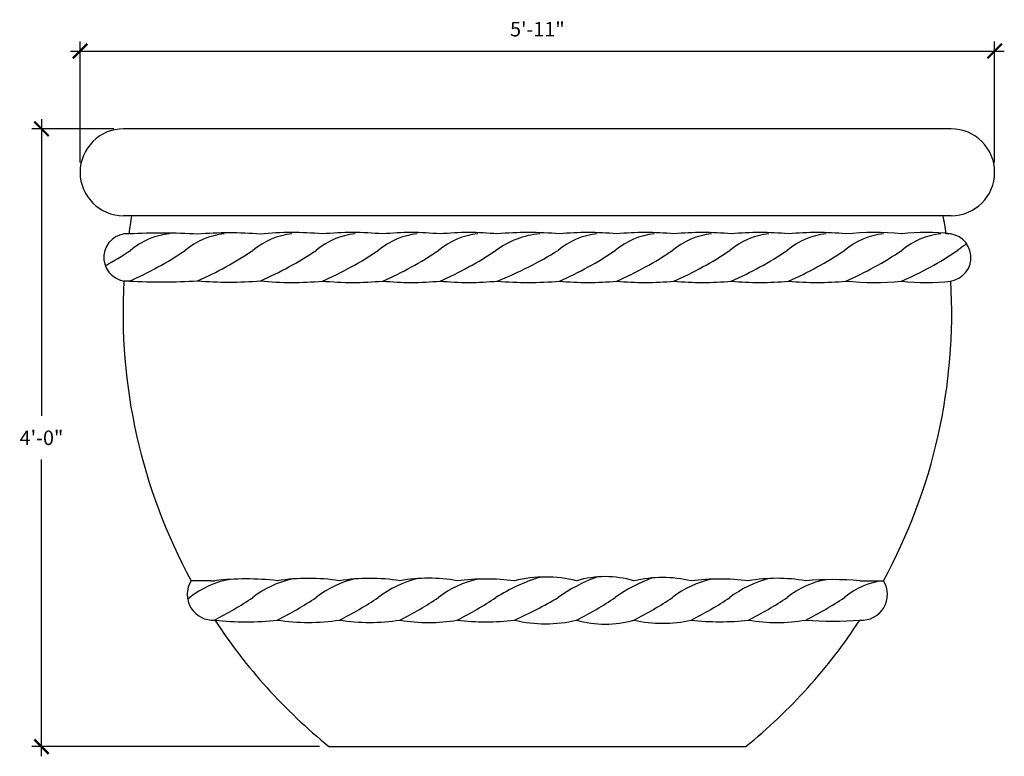
# Model space of a CAD drawing. Units: inches. Extents: x -557 to 46, y -537 to -58.
# Drawn here: x -260 to -184, y -537 to -480 of the extents above; entities that cross this region are included whole.
import ezdxf

# ---------------------------------------------------------------- set-up
doc = ezdxf.new("R2010")
doc.units = ezdxf.units.IN
doc.header["$LTSCALE"] = 0.5
doc.header["$MEASUREMENT"] = 0
doc.layers.get('0').update_dxf_attribs({"linetype": 'CONTINUOUS'})
doc.layers.add('Dimension', color=30, linetype='CONTINUOUS')
doc.styles.add('ARIEL', font='ARIAL.TTF')
doc.dimstyles.new('TSPA 0012xp', dxfattribs={"dimscale": 12, "dimtxt": 0.09375, "dimasz": 0.09375, "dimexe": 0.0625, "dimexo": 0.0625, "dimgap": 0.09375, "dimtad": 1, "dimtih": 1, "dimtoh": 1, "dimdec": 3, "dimzin": 3, "dimdsep": 46, "dimlunit": 4, "dimtxsty": 'ARIEL', "dimblk1": 'ARCHTICK', "dimblk2": 'ARCHTICK', "dimsah": 1, "dimcen": 0.125, "dimdle": 0.0625, "dimclrd": 5, "dimclre": 5, "dimclrt": 30, "dimaunit": 1, "dimadec": 0, "dimazin": 0, "dimtfac": 0.5, "dimtdec": 3, "dimtix": 1, "dimtmove": 2, "dimatfit": 3, "dimfxl": 0, "dimfrac": 2, "dimtolj": 1, "dimtzin": 3, "dimarcsym": 0})

# ---------------------------------------------------------------- blocks, each defined once
blk = doc.blocks.new('_ARCHTICK')
at = {"color": 0, "linetype": 'ByBlock', "const_width": 0.15}
blk.add_lwpolyline([(-0.5, -0.5), (0.5, 0.5)], dxfattribs=at)
blk = doc.blocks.new('*D61')
at = {"layer": 'Dimension', "color": 5, "lineweight": -2}
for p, q in [((-255.645, -490.762), (-255.645, -481.341)), ((-184.603, -490.762), (-184.603, -481.341)), ((-256.395, -482.091), (-183.853, -482.091))]:
    blk.add_line(p, q, dxfattribs=at)
at = {"layer": 'Dimension', "color": 5, "lineweight": -2, "xscale": 1.125, "yscale": 1.125, "zscale": 1.125, "rotation": 180}
blk.add_blockref('_ARCHTICK', (-255.645, -482.091), dxfattribs=at)
at = {"layer": 'Dimension', "color": 5, "lineweight": -2, "xscale": 1.125, "yscale": 1.125, "zscale": 1.125}
blk.add_blockref('_ARCHTICK', (-184.603, -482.091), dxfattribs=at)
at = {"layer": 'Dimension', "color": 30, "insert": (-220.124, -480.391), "char_height": 1.125, "attachment_point": 5, "style": 'ARIEL'}
blk.add_mtext('\\A1;5\'-11"', dxfattribs=at)
blk = doc.blocks.new('*D62')
at = {"layer": 'Dimension', "color": 5, "lineweight": -2}
for p, q in [((-258.642, -487.387), (-258.642, -510.438)), ((-253.02, -488.137), (-259.392, -488.137)), ((-258.642, -536.887), (-258.642, -513.836)), ((-237.061, -536.137), (-259.392, -536.137))]:
    blk.add_line(p, q, dxfattribs=at)
at = {"layer": 'Dimension', "color": 5, "lineweight": -2, "xscale": 1.125, "yscale": 1.125, "zscale": 1.125}
for p, rotation in [((-258.642, -488.137), 90), ((-258.642, -536.137), 270)]:
    blk.add_blockref('_ARCHTICK', p, dxfattribs=dict(at, rotation=rotation))
at = {"layer": 'Dimension', "color": 30, "insert": (-258.642, -512.137), "char_height": 1.125, "attachment_point": 5, "style": 'ARIEL'}
blk.add_mtext('\\A1;4\'-0"', dxfattribs=at)

msp = doc.modelspace()

# ---------------------------------------------------------------- linework, layer by layer
at = {"layer": 'Dimension', "color": 7}
for p, q in [((-187.9775, -488.1371), (-252.27, -488.1371)), ((-187.9775, -494.8863), (-252.27, -494.8863)), ((-251.8183, -496.3004), (-252.2388, -496.3004)), ((-251.8183, -499.9604), (-252.2388, -499.9604)), ((-245.482, -523.2469), (-247.0115, -523.2469)), ((-245.482, -523.2469), (-245.1798, -523.2469)), ((-195.0678, -523.2469), (-193.2361, -523.2469)), ((-195.0678, -523.2469), (-194.7656, -523.2469)), ((-236.3113, -536.1371), (-203.9363, -536.1371))]:
    msp.add_line(p, q, dxfattribs=at)
for centre, radius, start, end in [((-252.27, -491.5117), 3.3746, 90, 270), ((-187.9775, -491.5117), 3.3746, 270, 90), ((-208.8425, -502.4489), 43.4676, 169.980482, 171.841128), ((-231.4051, -502.4489), 43.4676, 8.158872, 10.019518), ((-251.9527, -498.1304), 1.8522, 87.444677, 261.114437), ((-249.3121, -541.1094), 44.8789, 86.43474, 93.201254), ((-244.0393, -527.8468), 31.627, 85.633048, 94.501013), ((-239.1694, -521.5686), 25.3767, 84.697802, 95.56694), ((-234.4793, -521.5686), 25.3767, 84.697802, 95.302198), ((-229.9095, -518.9989), 22.8072, 84.402049, 95.597951), ((-225.4599, -518.9989), 22.8072, 84.402049, 95.597951), ((-220.8228, -522.7568), 26.5661, 84.790183, 95.209817), ((-216.1858, -518.7957), 22.605, 84.351795, 95.648205), ((-211.7362, -518.7957), 22.605, 84.351795, 95.648205), ((-207.2866, -518.7957), 22.605, 84.351795, 95.648205), ((-202.8371, -518.7957), 22.605, 84.351795, 95.648205), ((-198.3875, -518.7957), 22.605, 84.351795, 95.648205), ((-193.9379, -518.7957), 22.605, 84.689759, 95.648205), ((-189.9127, -512.4805), 16.2917, 83.288819, 96.711181), ((-188.2949, -498.1304), 1.8522, 278.885563, 92.555323), ((-208.8425, -502.4489), 43.4676, 176.717986, 208.585653), ((-249.3121, -455.1515), 44.8789, 266.798746, 273.56526), ((-244.0393, -468.414), 31.627, 265.498987, 274.366952), ((-239.1694, -474.6922), 25.3767, 264.43306, 275.302198), ((-234.4793, -474.6922), 25.3767, 264.697802, 275.302198), ((-229.9095, -477.2619), 22.8072, 264.402049, 275.597951), ((-225.4599, -477.2619), 22.8072, 264.402049, 275.597951), ((-220.8228, -473.504), 26.5661, 264.790183, 275.209817), ((-216.1858, -477.4652), 22.605, 264.351795, 275.648205), ((-211.7362, -477.4652), 22.605, 264.351795, 275.648205), ((-207.2866, -477.4652), 22.605, 264.351795, 275.648205), ((-202.8371, -477.4652), 22.605, 264.351795, 275.648205), ((-198.3875, -477.4652), 22.605, 264.351795, 275.648205), ((-193.9379, -477.4652), 22.605, 264.351795, 275.310241), ((-231.4051, -502.4489), 43.4676, 331.414347, 3.282014), ((-189.9127, -483.7803), 16.2917, 263.288819, 276.711181), ((-242.7527, -544.0357), 20.93, 83.340945, 96.659055), ((-237.9095, -538.9527), 15.8905, 81.254467, 98.745533), ((-233.1484, -538.0592), 14.9968, 81.003805, 98.996202), ((-228.5786, -535.7184), 12.6683, 79.885397, 100.114609), ((-224.129, -541.6453), 18.5324, 83.105126, 96.89488), ((-219.492, -533.2358), 10.276, 76.423163, 103.576843), ((-214.8549, -530.8715), 7.9426, 73.733296, 106.266697), ((-210.4053, -533.044), 10.0465, 77.205895, 102.794099), ((-205.9558, -542.1886), 19.0719, 83.301042, 96.698952), ((-201.5062, -536.2581), 13.2, 80.296849, 99.703157), ((-245.3309, -524.3168), 1.9923, 147.519456, 274.349961), ((-197.1746, -548.7208), 25.5609, 85.272168, 94.727839), ((-194.9167, -524.3168), 1.9923, 265.650039, 32.480544), ((-208.8425, -502.4489), 43.4676, 213.283764, 230.806755), ((-242.7527, -505.5145), 20.93, 263.340945, 276.659055), ((-237.9095, -510.5975), 15.8905, 261.254467, 278.745533), ((-233.1484, -511.491), 14.9968, 261.003798, 278.996195), ((-228.5786, -513.8318), 12.6683, 259.885391, 280.114603), ((-224.129, -507.9049), 18.5324, 263.10512, 276.894874), ((-219.492, -516.3144), 10.276, 256.423157, 283.576837), ((-214.8549, -518.6787), 7.9426, 253.733303, 286.266704), ((-210.4053, -516.5062), 10.0465, 257.205901, 282.794105), ((-205.9558, -507.3616), 19.0719, 263.301048, 276.698958), ((-231.4051, -502.4489), 43.4676, 309.193245, 326.716236), ((-201.5062, -513.2921), 13.2, 260.296843, 279.703151), ((-197.1746, -500.8294), 25.5609, 265.272161, 274.727832)]:
    msp.add_arc(centre, radius, start, end, dxfattribs=at)
at = {"layer": 'Dimension', "color": 8}
for centre, radius, start, end in [((-248.076, -501.9436), 5.6987, 96.373312, 130.041269), ((-243.8123, -501.9436), 5.6987, 96.373312, 130.041269), ((-238.5538, -501.9436), 5.6987, 96.373312, 130.041269), ((-233.6505, -501.9436), 5.6987, 96.373312, 130.041269), ((-228.8183, -501.9436), 5.6987, 96.373312, 130.041269), ((-224.1283, -501.9436), 5.6987, 96.373312, 130.041269), ((-219.2552, -503.1818), 6.9353, 95.636241, 126.135668), ((-214.8541, -501.9436), 5.6987, 96.373312, 130.041269), ((-210.4046, -501.9436), 5.6987, 96.373312, 130.041269), ((-205.955, -501.9436), 5.6987, 96.373312, 130.041269), ((-201.5054, -501.9436), 5.6987, 96.373312, 130.041269), ((-197.0559, -501.9436), 5.6987, 96.373312, 130.041269), ((-192.6063, -501.9436), 5.6987, 96.373312, 130.041269), ((-188.1567, -501.9436), 5.6987, 96.373312, 130.041269), ((-183.8107, -501.9436), 5.6987, 121.317303, 130.041269), ((-267.124, -474.6757), 27.5905, 299.139187, 303.883285), ((-262.8603, -474.6757), 27.5905, 293.591348, 303.883285), ((-257.6018, -474.6757), 27.5905, 293.678505, 303.883285), ((-252.6985, -474.6757), 27.5905, 293.648905, 303.883285), ((-247.8663, -474.6757), 27.5905, 293.591348, 303.883285), ((-243.1763, -474.6757), 27.5905, 293.591348, 303.883285), ((-238.7267, -474.6757), 27.5905, 293.591348, 303.883285), ((-234.9791, -470.8315), 31.4072, 291.957933, 301.603882), ((-229.4526, -474.6757), 27.5905, 293.591348, 303.883285), ((-225.003, -474.6757), 27.5905, 293.591348, 303.883285), ((-220.5534, -474.6757), 27.5905, 293.591348, 303.883285), ((-216.1039, -474.6757), 27.5905, 293.591348, 303.883285), ((-211.6543, -474.6757), 27.5905, 293.591348, 303.883285), ((-207.2047, -474.6757), 27.5905, 293.591348, 303.883285), ((-202.8587, -474.6757), 27.5905, 293.525197, 303.883285), ((-242.8255, -529.9359), 6.8923, 99.701255, 128.575686), ((-237.4522, -530.6992), 7.7829, 102.955471, 127.776955), ((-232.4774, -530.8154), 7.9186, 103.180979, 127.671133), ((-227.3167, -531.349), 8.542, 104.549256, 127.228335), ((-223.1419, -530.5122), 7.5646, 102.390558, 127.95527), ((-215.8529, -536.3708), 13.9971, 106.961678, 122.361194), ((-210.8429, -535.4243), 13.3134, 110.524977, 125.21654), ((-207.1772, -534.1515), 11.8219, 109.781988, 125.670457), ((-205.0049, -530.4533), 7.4958, 102.220289, 128.013593), ((-199.9261, -531.4782), 8.6919, 104.766981, 127.12098), ((-196.4618, -529.8751), 6.8215, 100.373469, 128.648211), ((-192.6063, -528.9104), 5.6987, 96.373312, 130.041269), ((-262.505, -501.6426), 27.5905, 303.459159, 303.883285), ((-257.6018, -501.6426), 27.5905, 296.644092, 303.883285), ((-252.6985, -501.6426), 27.5905, 296.644092, 303.883285), ((-247.8663, -501.6426), 27.5905, 296.644092, 303.883285), ((-243.1763, -501.6426), 27.5905, 296.644092, 303.883285), ((-238.7267, -501.6426), 27.5905, 296.644092, 303.883285), ((-235.4011, -496.151), 33.0352, 294.114289, 300.729895), ((-229.4526, -501.6426), 27.5905, 296.644092, 303.883285), ((-225.003, -501.6426), 27.5905, 296.644092, 303.883285), ((-220.5534, -501.6426), 27.5905, 296.644092, 303.883285), ((-216.1039, -501.6426), 27.5905, 296.644092, 303.883285), ((-211.6543, -501.6426), 27.5905, 296.644092, 303.883285)]:
    msp.add_arc(centre, radius, start, end, dxfattribs=at)

# ---------------------------------------------------------------- dimensions: what is measured, and where the dimension line sits
at = {"layer": 'Dimension'}
dim = msp.add_linear_dim(base=(-184.603, -482.0906), p1=(-255.6446, -491.5117), p2=(-184.603, -491.5117), dimstyle='TSPA 0012xp', dxfattribs=at)
dim.commit()
dim.dimension.update_dxf_attribs({"geometry": '*D61', "text_midpoint": (-220.1238, -480.3912)})
dim = msp.add_linear_dim(base=(-258.642, -536.1371), p1=(-252.27, -488.1371), p2=(-236.3113, -536.1371), angle=90, dimstyle='TSPA 0012xp', dxfattribs=at)
dim.commit()
dim.dimension.update_dxf_attribs({"geometry": '*D62', "text_midpoint": (-258.642, -512.1371)})

doc.saveas('drawing.dxf')
